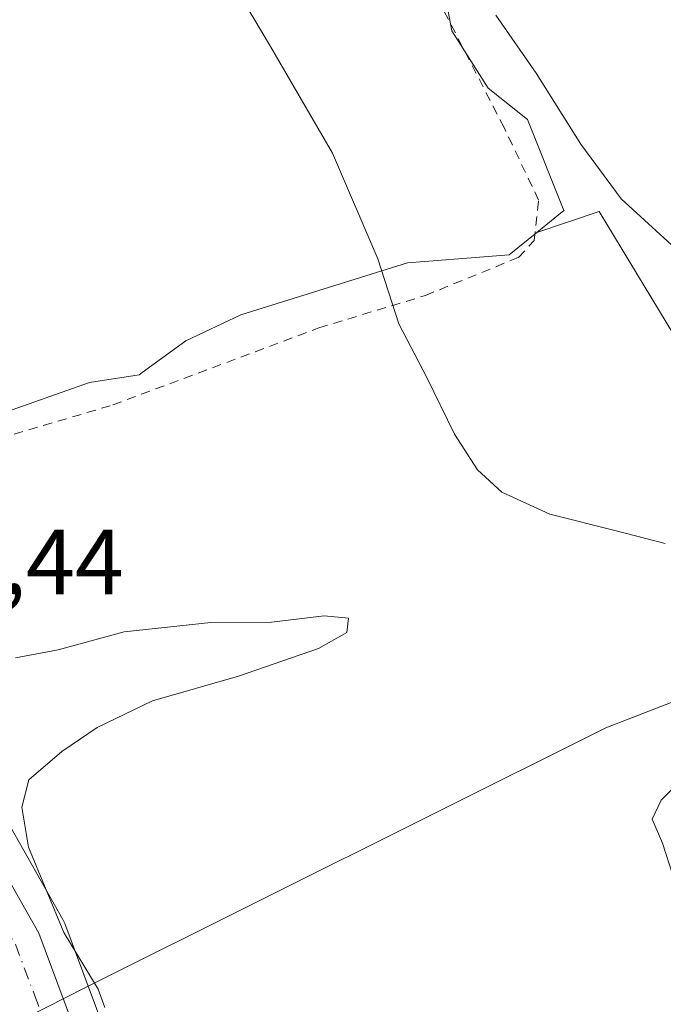
# Model space of a CAD drawing. Units: metres. Extents: x 596758 to 600187, y 4761503 to 4763866.
# Drawn here: x 599314 to 599384, y 4762468 to 4762575 of the extents above; entities that cross this region are included whole.
import ezdxf

# ---------------------------------------------------------------- set-up
doc = ezdxf.new("R2010")
doc.units = ezdxf.units.M
doc.header["$MEASUREMENT"] = 0
doc.linetypes.add('DGN Style 2', pattern=[1.648017, 0.98881, -0.659207])
doc.linetypes.add('DGN Style 4', pattern=[2.638475, 1.318413, -0.659207, 0.001648, -0.659207])
for name, color, linetype, lineweight in [('Alambrada', 7, 'DGN Style 2', 0), ('Arbolado forestal CxS', 92, 'Continuous', 0), ('Carretera de calzada única Cxs', 7, 'Continuous', 13), ('Carretera de calzada única eje', 7, 'DGN Style 4', 0), ('Curva de nivel normal', 30, 'Continuous', 0), ('Entidad de ámbito territorial', 7, 'Continuous', 0), ('Entidad de ámbito territorial CxS', 92, 'Continuous', 0), ('Núcleo urbano CxS', 7, 'Continuous', 0), ('Rótulo de punto de cota en terreno', 7, 'Continuous', 0)]:
    doc.layers.add(name, color=color, linetype=linetype, lineweight=lineweight)
doc.styles.add('Style-Arial', font='txt')

# ---------------------------------------------------------------- blocks, each defined once
blk = doc.blocks.new('*U11')
at = {"layer": 'Núcleo urbano CxS', "color": 7, "linetype": 'Continuous', "lineweight": 0}
blk.add_polyline3d([(599311.8435, 4762462.3213, 553.4584), (599308.1227, 4762472.308, 553.3747), (599298.7147, 4762488.8824, 552.5384), (599296.3339, 4762492.5541, 552.3203), (599293.5348, 4762490.3141, 551.6756), (599279.4901, 4762512.2901, 551.3522), (599292.825, 4762519.2438, 552.2751), (599303.0441, 4762503.4939, 553.2828), (599306.1683, 4762500.8737, 553.43), (599305.9381, 4762499.0335, 553.1285), (599308.5467, 4762495.0132, 553.2509), (599308.6337, 4762494.8705, 553.2748), (599318.5491, 4762477.4009, 554.8066), (599318.7515, 4762476.9667, 554.8464), (599322.8653, 4762465.9165, 554.6741)], dxfattribs=at)
blk = doc.blocks.new('*U14')
at = {"layer": 'Arbolado forestal CxS', "color": 92, "linetype": 'Continuous', "lineweight": 0}
for points in [[(599322.8653, 4762465.9165, 554.6741), (599318.7515, 4762476.9667, 554.8464), (599318.5491, 4762477.4009, 554.8066), (599308.6337, 4762494.8705, 553.2748)], [(599311.8209, 4762532.2533, 556.1682), (599321.4339, 4762535.6447, 556.7161), (599326.3491, 4762536.4205, 556.9723), (599326.8039, 4762536.4923, 556.9963), (599327.1367, 4762536.7325, 557.0153), (599331.8955, 4762540.1669, 557.3062), (599337.8305, 4762542.9929, 557.6937), (599355.9223, 4762548.6497, 560.2099), (599361.4565, 4762549.0753, 561.1238), (599366.9489, 4762549.4977, 562.215), (599369.9435, 4762551.9219, 562.8266), (599376.7017, 4762554.1889, 564.2564), (599390.5225, 4762531.3979, 562.7905)]]:
    blk.add_polyline3d(points, dxfattribs=at)
blk = doc.blocks.new('*U16')
at = {"layer": 'Núcleo urbano CxS', "color": 7, "linetype": 'Continuous', "lineweight": 0}
blk.add_polyline3d([(599359.5965, 4762579.7427, 563.9221), (599360.7269, 4762573.8077, 563.4199), (599364.6839, 4762567.5897, 563.5803), (599368.9269, 4762564.1941, 563.984), (599372.8839, 4762554.3023, 563.5726), (599369.9435, 4762551.9219, 562.8266), (599366.9489, 4762549.4977, 562.215), (599361.4565, 4762549.0753, 561.1238), (599355.9223, 4762548.6497, 560.2099), (599337.8305, 4762542.9929, 557.6937), (599331.8955, 4762540.1669, 557.3062), (599327.1367, 4762536.7325, 557.0153), (599326.8039, 4762536.4923, 556.9963), (599326.3491, 4762536.4205, 556.9723), (599321.4339, 4762535.6447, 556.7161), (599311.8209, 4762532.2533, 556.1682)], dxfattribs=at)

msp = doc.modelspace()

# ---------------------------------------------------------------- linework, layer by layer
at = {"layer": 'Alambrada', "color": 7, "linetype": 'DGN Style 2', "lineweight": 0}
msp.add_polyline3d([(599261.6601, 4762575.1601, 555.4527), (599263.2001, 4762570.3001, 555.9171), (599265.3601, 4762565.7901, 555.5202), (599272.4101, 4762554.2901, 555.8326), (599276.6601, 4762546.1501, 553.843), (599280.6301, 4762541.1801, 554.2225), (599286.4801, 4762534.8701, 555.6846), (599293.6101, 4762529.3401, 561.6656), (599299.4101, 4762526.4601, 563.6564), (599303.7801, 4762527.2301, 565.0449), (599323.9601, 4762533.2201, 565.7043), (599346.3101, 4762541.5701, 567.1026), (599357.8701, 4762545.1001, 570.0256), (599367.9701, 4762549.2201, 572.1084), (599369.6701, 4762551.0501, 572.8811), (599370.1401, 4762555.4401, 575.5933), (599366.4001, 4762563.3101, 577.3035), (599358.4401, 4762578.7401, 573.6808)], dxfattribs=at)
at = {"layer": 'Arbolado forestal CxS', "color": 92, "linetype": 'Continuous', "lineweight": 0}
for points in [[(599390.5225, 4762531.3979, 562.7905), (599376.7017, 4762554.1889, 564.2564), (599369.9435, 4762551.9219, 562.8266), (599372.8839, 4762554.3023, 563.5726), (599368.9269, 4762564.1941, 563.984), (599364.6839, 4762567.5897, 563.5803), (599360.7269, 4762573.8077, 563.4199), (599359.5965, 4762579.7427, 563.9221), (599356.4875, 4762584.2687, 563.7788), (599349.9877, 4762588.7907, 562.8564), (599348.2877, 4762593.5951, 563.1409), (599348.8573, 4762598.3995, 563.8314), (599345.7443, 4762604.3391, 564.067), (599340.3743, 4762617.3395, 564.3757), (599334.1569, 4762620.7349, 563.6721), (599332.1785, 4762629.2139, 563.7309), (599332.4609, 4762636.0009, 564.2184), (599325.9567, 4762642.2183, 563.4078), (599322.8477, 4762646.1755, 563.2194), (599322.2639, 4762662.6663, 563.7917), (599317.8883, 4762681.0439, 560.6991), (599338.8913, 4762683.6701, 562.4187), (599373.0223, 4762687.1701, 567.2066), (599393.5473, 4762688.7095, 571.3078)], [(599322.8477, 4762646.1755, 563.2194), (599325.9567, 4762642.2183, 563.4078), (599332.4609, 4762636.0009, 564.2184), (599332.1785, 4762629.2139, 563.7309), (599334.1569, 4762620.7349, 563.6721), (599340.3743, 4762617.3395, 564.3757), (599345.7443, 4762604.3391, 564.067), (599348.8573, 4762598.3995, 563.8314), (599348.2877, 4762593.5951, 563.1409), (599349.9877, 4762588.7907, 562.8564), (599356.4875, 4762584.2687, 563.7788), (599359.5965, 4762579.7427, 563.9221), (599360.7269, 4762573.8077, 563.4199), (599364.6839, 4762567.5897, 563.5803), (599368.9269, 4762564.1941, 563.984), (599372.8839, 4762554.3023, 563.5726), (599369.9435, 4762551.9219, 562.8266)], [(599412.3405, 4762536.5727, 563.0641), (599390.5225, 4762531.3979, 562.7905), (599376.7017, 4762554.1889, 564.2564), (599369.9435, 4762551.9219, 562.8266)], [(599412.3405, 4762536.5727, 563.0641), (599390.5225, 4762531.3979, 562.7905), (599376.7017, 4762554.1889, 564.2564), (599369.9435, 4762551.9219, 562.8266)], [(599369.9435, 4762551.9219, 562.8266), (599366.9489, 4762549.4977, 562.215), (599361.4565, 4762549.0753, 561.1238), (599355.9223, 4762548.6497, 560.2099), (599337.8305, 4762542.9929, 557.6937), (599331.8955, 4762540.1669, 557.3062), (599327.1367, 4762536.7325, 557.0153), (599326.8039, 4762536.4923, 556.9963), (599326.3491, 4762536.4205, 556.9723), (599321.4339, 4762535.6447, 556.7161), (599311.8209, 4762532.2533, 556.1682), (599301.6465, 4762529.1443, 555.4455), (599296.8415, 4762529.7091, 554.6761), (599294.2045, 4762529.2933, 553.8668), (599291.4681, 4762528.8615, 553.109), (599288.3659, 4762526.1219, 552.177), (599289.3881, 4762524.5409, 552.2317), (599292.825, 4762519.2438, 552.2751)], [(599292.825, 4762519.2438, 552.2751), (599303.0441, 4762503.4939, 553.2828), (599306.1683, 4762500.8737, 553.43), (599305.9381, 4762499.0335, 553.1285), (599308.5467, 4762495.0132, 553.2509), (599308.6337, 4762494.8705, 553.2748), (599318.5491, 4762477.4009, 554.8066), (599318.7515, 4762476.9667, 554.8464), (599322.8653, 4762465.9165, 554.6741), (599322.9579, 4762465.618, 554.6898), (599324.8479, 4762458.1679, 554.9349), (599324.8903, 4762457.9743, 554.9392), (599327.5925, 4762443.3227, 554.8938), (599327.6031, 4762443.2601, 554.8916), (599335.0631, 4762396.2301, 554.9243), (599335.0729, 4762396.1625, 554.9245), (599335.6129, 4762392.1723, 554.9191), (599336.6831, 4762384.2624, 554.967), (599336.6959, 4762384.1513, 554.9669), (599338.6259, 4762364.3614, 554.6392), (599338.6361, 4762364.2259, 554.6415), (599339.3161, 4762351.1559, 554.6546)]]:
    msp.add_polyline3d(points, dxfattribs=at)
at = {"layer": 'Carretera de calzada única Cxs', "color": 7, "linetype": 'Continuous', "lineweight": 13}
for points in [[(599225.4901, 4762619.0101, 554.72), (599261.9201, 4762561.5001, 553.2439), (599286.8701, 4762522.9101, 562.5121), (599306.0301, 4762493.3801, 561.4227), (599315.9401, 4762475.9201, 563.6584), (599320.0501, 4762464.8801, 565.8099), (599321.9401, 4762457.4301, 565.2593), (599324.6401, 4762442.7901, 565.5247), (599332.1001, 4762395.7601, 557.9459), (599332.6401, 4762391.7801, 555.0518), (599333.7101, 4762383.8601, 555.2763), (599335.6401, 4762364.0701, 557.4521), (599336.3201, 4762351.0001, 555.4425)], [(599225.4901, 4762619.0101, 554.72), (599261.9201, 4762561.5001, 553.2439), (599286.8701, 4762522.9101, 562.5121), (599306.0301, 4762493.3801, 561.4227), (599315.9401, 4762475.9201, 563.6584), (599320.0501, 4762464.8801, 565.8099), (599321.9401, 4762457.4301, 565.2593), (599324.6401, 4762442.7901, 565.5247), (599332.1001, 4762395.7601, 557.9459)]]:
    msp.add_polyline3d(points, dxfattribs=at)
at = {"layer": 'Carretera de calzada única eje', "color": 7, "linetype": 'DGN Style 4', "lineweight": 0}
msp.add_polyline3d([(599282.4593, 4762524.5909, 553.0906), (599284.5301, 4762521.3901, 556.4367), (599294.0701, 4762506.6801, 556.1088), (599303.6601, 4762491.9101, 556.8292), (599305.8201, 4762488.2101, 558.7804), (599310.7601, 4762479.4801, 560.9568), (599313.3901, 4762474.7501, 561.18), (599315.4601, 4762469.2301, 561.4605), (599317.3901, 4762464.0501, 560.3913), (599318.3201, 4762460.3201, 562.9677), (599319.2301, 4762456.8301, 564.1368), (599320.5701, 4762449.5101, 564.057), (599321.8901, 4762442.3201, 560.6518), (599325.4601, 4762419.9301, 560.804), (599329.1901, 4762396.4301, 556.9001), (599329.6799, 4762392.8509, 556.2947)], dxfattribs=at)
at = {"layer": 'Curva de nivel normal', "color": 30, "linetype": 'Continuous', "lineweight": 0, "flags": 128}
for points, elevation in [([(599383.85, 4762518.2), (599378.4, 4762519.59), (599371.36, 4762521.37), (599366.14, 4762523.76), (599363.51, 4762526.19), (599361.03, 4762530.06), (599358.01, 4762536.2), (599354.99, 4762542.03), (599352.69, 4762549.05), (599347.78, 4762560.51), (599341.08, 4762572.09), (599336.23, 4762580.26)], 560), ([(599385.42, 4762549.78), (599379.08, 4762555.57), (599374.72, 4762561.52), (599369.87, 4762569.22), (599365.49, 4762575.51)], 565), ([(599323.08, 4762467.86), (599322.39, 4762469.87), (599318.64, 4762476.02), (599314.83, 4762485.25), (599314.08, 4762489.58), (599314.84, 4762492.57), (599318.44, 4762495.63), (599322.28, 4762498.22), (599328.28, 4762501.12), (599337.6, 4762503.81), (599346.26, 4762506.82), (599349.33, 4762508.55), (599349.54, 4762510.09), (599346.9, 4762510.36), (599341.19, 4762509.65), (599334.61, 4762509.63), (599325.2, 4762508.62), (599318.04, 4762506.66), (599313.39, 4762505.81)], 555), ([(599384.7, 4762482.24), (599383.58, 4762485.71), (599382.47, 4762488.28), (599383.45, 4762490.36), (599387.37, 4762494.28)], 560)]:
    msp.add_lwpolyline(points, dxfattribs=dict(at, elevation=elevation))
at = {"layer": 'Entidad de ámbito territorial', "color": 7, "linetype": 'Continuous', "lineweight": 0, "flags": 128}
msp.add_lwpolyline([(599303.621, 4762357.768), (599304.517, 4762386.974), (599301.495, 4762407.046), (599290.798, 4762439.141), (599290.591, 4762439.763), (599290.187, 4762440.974), (599290.142, 4762441.111), (599289.975, 4762441.613), (599289.73, 4762442.347), (599286.467, 4762452.134), (599289.753, 4762453.847), (599289.911, 4762453.93), (599314.589, 4762466.793), (599321.068, 4762470.064), (599377.423, 4762498.219), (599430.753, 4762518.893)], dxfattribs=at)
at = {"layer": 'Entidad de ámbito territorial CxS', "color": 92, "linetype": 'Continuous', "lineweight": 0, "flags": 128}
msp.add_lwpolyline([(599303.621, 4762357.768), (599304.517, 4762386.974), (599301.495, 4762407.046), (599290.798, 4762439.141), (599290.591, 4762439.763), (599290.187, 4762440.974), (599290.142, 4762441.111), (599289.975, 4762441.613), (599289.73, 4762442.347), (599286.467, 4762452.134), (599289.753, 4762453.847), (599289.911, 4762453.93), (599314.589, 4762466.793), (599321.068, 4762470.064), (599377.423, 4762498.219), (599430.753, 4762518.893)], dxfattribs=at)
at = {"layer": 'Núcleo urbano CxS', "color": 7, "linetype": 'Continuous', "lineweight": 0}
for points in [[(599322.8477, 4762646.1755, 563.2194), (599325.9567, 4762642.2183, 563.4078), (599332.4609, 4762636.0009, 564.2184), (599332.1785, 4762629.2139, 563.7309), (599334.1569, 4762620.7349, 563.6721), (599340.3743, 4762617.3395, 564.3757), (599345.7443, 4762604.3391, 564.067), (599348.8573, 4762598.3995, 563.8314), (599348.2877, 4762593.5951, 563.1409), (599349.9877, 4762588.7907, 562.8564), (599356.4875, 4762584.2687, 563.7788), (599359.5965, 4762579.7427, 563.9221), (599360.7269, 4762573.8077, 563.4199), (599364.6839, 4762567.5897, 563.5803), (599368.9269, 4762564.1941, 563.984), (599372.8839, 4762554.3023, 563.5726), (599369.9435, 4762551.9219, 562.8266)], [(599369.9435, 4762551.9219, 562.8266), (599366.9489, 4762549.4977, 562.215), (599361.4565, 4762549.0753, 561.1238), (599355.9223, 4762548.6497, 560.2099), (599337.8305, 4762542.9929, 557.6937), (599331.8955, 4762540.1669, 557.3062), (599327.1367, 4762536.7325, 557.0153), (599326.8039, 4762536.4923, 556.9963), (599326.3491, 4762536.4205, 556.9723), (599321.4339, 4762535.6447, 556.7161), (599311.8209, 4762532.2533, 556.1682), (599301.6465, 4762529.1443, 555.4455), (599296.8415, 4762529.7091, 554.6761), (599294.2045, 4762529.2933, 553.8668), (599291.4681, 4762528.8615, 553.109), (599288.3659, 4762526.1219, 552.177), (599289.3881, 4762524.5409, 552.2317), (599292.825, 4762519.2438, 552.2751)], [(599292.825, 4762519.2438, 552.2751), (599303.0441, 4762503.4939, 553.2828), (599306.1683, 4762500.8737, 553.43), (599305.9381, 4762499.0335, 553.1285), (599308.5467, 4762495.0132, 553.2509), (599308.6337, 4762494.8705, 553.2748), (599318.5491, 4762477.4009, 554.8066), (599318.7515, 4762476.9667, 554.8464), (599322.8653, 4762465.9165, 554.6741), (599322.9579, 4762465.618, 554.6898), (599324.8479, 4762458.1679, 554.9349), (599324.8903, 4762457.9743, 554.9392), (599327.5925, 4762443.3227, 554.8938), (599327.6031, 4762443.2601, 554.8916), (599335.0631, 4762396.2301, 554.9243), (599335.0729, 4762396.1625, 554.9245), (599335.6129, 4762392.1723, 554.9191), (599336.6831, 4762384.2624, 554.967), (599336.6959, 4762384.1513, 554.9669), (599338.6259, 4762364.3614, 554.6392), (599338.6361, 4762364.2259, 554.6415), (599339.3161, 4762351.1559, 554.6546)]]:
    msp.add_polyline3d(points, dxfattribs=at)

# ---------------------------------------------------------------- block references
at = {"layer": 'Arbolado forestal CxS', "color": 92, "linetype": 'Continuous', "lineweight": 0}
msp.add_blockref('*U14', (0, 0), dxfattribs=at)
at = {"layer": 'Núcleo urbano CxS', "color": 7, "linetype": 'Continuous', "lineweight": 0}
for name in ['*U16', '*U11']:
    msp.add_blockref(name, (0, 0), dxfattribs=at)

# ---------------------------------------------------------------- texts
at = {"layer": 'Rótulo de punto de cota en terreno', "color": 7, "linetype": 'Continuous', "lineweight": 0, "style": 'Style-Arial'}
msp.add_text('552,44', height=7, dxfattribs=at).set_placement((599295.9978, 4762512.6978))

doc.saveas('drawing.dxf')
